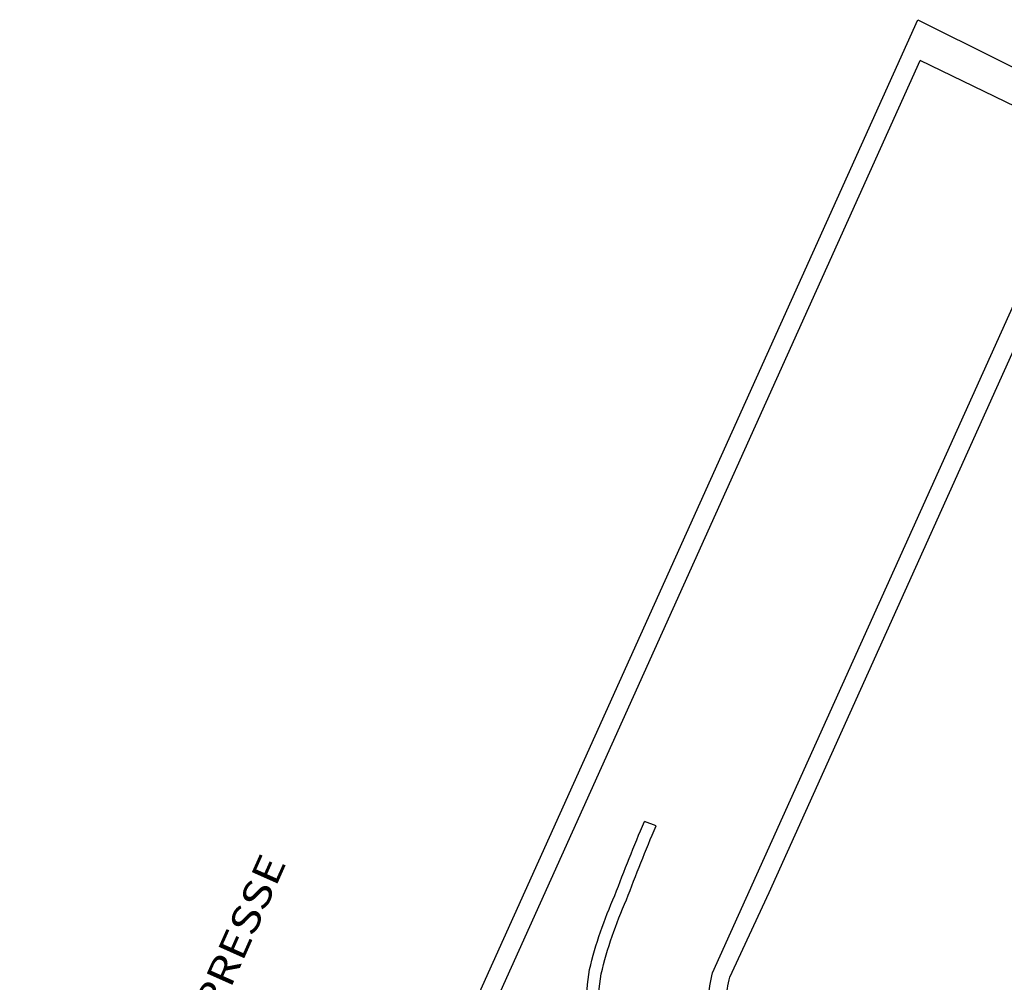
# Model space of a CAD drawing. Units: metres. Extents: x 994 to 1071.6, y 998.5 to 1080.2.
# Drawn here: x 1001.4 to 1017.2, y 1061.9 to 1077.4 of the extents above; entities that cross this region are included whole.
import ezdxf

# ---------------------------------------------------------------- set-up
doc = ezdxf.new("R2010")
doc.units = ezdxf.units.M
doc.header["$MEASUREMENT"] = 0
doc.layers.get('0').update_dxf_attribs({"linetype": 'CONTINUOUS'})

msp = doc.modelspace()

# ---------------------------------------------------------------- linework, layer by layer
for p, q in [((1018.53222, 1075.42087), (1015.8516, 1076.72685)), ((1011.61348, 1064.44269), (1011.42593, 1064.51217))]:
    msp.add_line(p, q)
for points in [[(1001.3955, 1045.40073), (1015.81722, 1077.3791)], [(1015.81722, 1077.3791), (1058.54594, 1056.1118)], [(1004.00161, 1050.451), (1015.8516, 1076.72685)], [(1012.51871, 1062.08667), (1018.53222, 1075.42087)], [(1013.42899, 1063.37536), (1018.67728, 1075.01278)], [(1012.79499, 1062.01671), (1013.42899, 1063.37536)]]:
    msp.add_lwpolyline(points)
for points in [[(1010.84283, 1059.43705, -0.0610946), (1010.51928, 1060.84895, -0.06957808), (1010.54353, 1062.13773, -0.04556349), (1010.95101, 1063.32601, -0.01262216), (1011.42593, 1064.51217)], [(1011.03037, 1059.36756, -0.0610946), (1010.70683, 1060.77946, -0.06957808), (1010.73107, 1062.06825, -0.04556349), (1011.13855, 1063.25653, -0.01262216), (1011.61348, 1064.44269)], [(1012.6357, 1060.27471, -0.06170887), (1012.45799, 1060.95018, -0.05244341), (1012.45029, 1061.66735, -0.04315283), (1012.51871, 1062.08667)], [(1012.90031, 1060.38056, -0.06170887), (1012.74043, 1060.98825, -0.05244746), (1012.73447, 1061.64585, -0.04315283), (1012.79499, 1062.01671)]]:
    msp.add_lwpolyline(points, format="xyb")

# ---------------------------------------------------------------- texts
at = {"width": 1.2}
msp.add_text('RUE DE LA PRESSE', height=0.45, rotation=66, dxfattribs=at).set_placement((1003.07905, 1058.00318))

doc.saveas('drawing.dxf')
